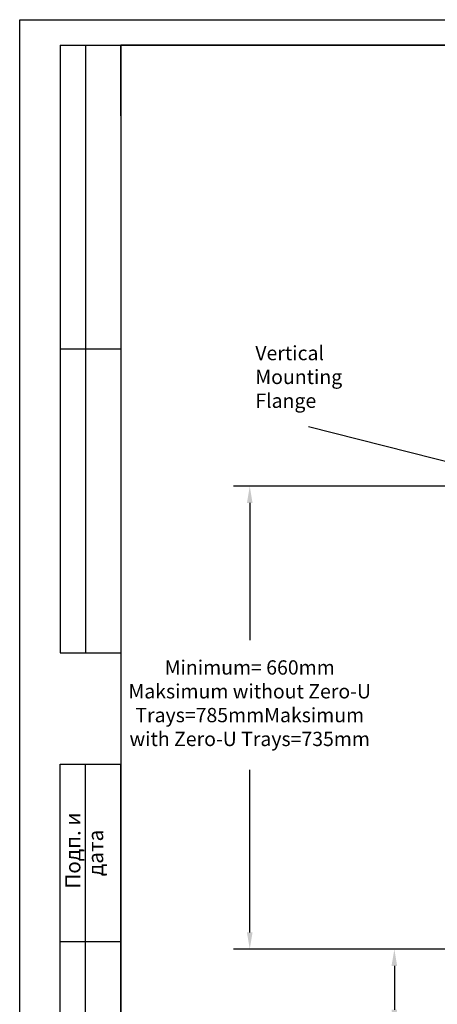
# Model space of a CAD drawing. Units: millimetres. Extents: x 0 to 3117, y -567 to 324.
# Drawn here: x 928 to 1010, y 104 to 299 of the extents above; entities that cross this region are included whole.
import ezdxf

# ---------------------------------------------------------------- set-up
doc = ezdxf.new("R2010")
doc.units = ezdxf.units.MM
doc.header["$LTSCALE"] = 23.1
doc.header["$PDMODE"] = 3
doc.header["$PDSIZE"] = 1
doc.layers.get('0').update_dxf_attribs({"linetype": 'CONTINUOUS'})
doc.layers.get('Defpoints').update_dxf_attribs({"linetype": 'CONTINUOUS'})
doc.layers.add('07__ASM_ALL_ANNOTATION', color=7, linetype='CONTINUOUS')
doc.styles.get("Standard").update_dxf_attribs({"font": 'gost.ttf'})
doc.styles.add('TEXTSTYLE_2', font='gost.ttf')
doc.dimstyles.new('ISO-25', dxfattribs={"dimtxt": 2.5, "dimasz": 2.5, "dimexe": 1.25, "dimexo": 0.625, "dimtad": 1, "dimtxsty": 'Standard', "dimcen": 2.5, "dimadec": 0, "dimazin": 0, "dimtfac": 1, "dimtmove": 0, "dimatfit": 3, "dimfxl": 1, "dimarcsym": 0})
doc.dimstyles.new('SLDDIMSTYLE7', dxfattribs={"dimtxt": 0.18, "dimasz": 3.302, "dimexe": 0, "dimexo": 0.0625, "dimgap": 0, "dimtad": 0, "dimtih": 1, "dimtoh": 1, "dimdec": 0, "dimrnd": 1e-09, "dimzin": 0, "dimdsep": 46, "dimtxsty": 'Standard', "dimsah": 1, "dimcen": 0.09, "dimadec": 0, "dimazin": 0, "dimtfac": 3.302, "dimtdec": 0, "dimtofl": 0, "dimtmove": 0, "dimatfit": 3, "dimfxl": 1, "dimfrac": 2, "dimtolj": 1, "dimtzin": 0, "dimarcsym": 0})

# ---------------------------------------------------------------- blocks, each defined once
blk = doc.blocks.new('*D77')
at = {"color": 0, "lineweight": -2, "transparency": 16777216}
for p, q in [((1030.48, 206.71), (970.04, 206.71)), ((973.22, 203.41), (973.22, 176.3)), ((973.22, 118.6), (973.22, 150.67)), ((1030.48, 115.29), (970.04, 115.29))]:
    blk.add_line(p, q, dxfattribs=at)
at = {"color": 0, "transparency": 16777216}
for points in [[(972.67, 203.41), (973.77, 203.41), (973.22, 206.71)], [(972.67, 118.6), (973.77, 118.6), (973.22, 115.29)]]:
    blk.add_solid(points, dxfattribs=at)
at = {"layer": 'Defpoints', "color": 0, "transparency": 16777216}
for p in [(1031.75, 206.71), (973.22, 115.29), (1031.75, 115.29)]:
    blk.add_point(p, dxfattribs=at)
at = {"color": 0, "transparency": 16777216, "insert": (973.22, 163.49), "char_height": 2.8222, "width": 48.3934, "attachment_point": 5}
blk.add_mtext('Minimum= 660mm\\PMaksimum without Zero-U Trays=785mm\\PMaksimum with Zero-U Trays=735mm ', dxfattribs=at)
blk = doc.blocks.new('*D155')
at = {"color": 0, "lineweight": -2, "transparency": 16777216}
for p, q in [((1034.2, 115.29), (998.62, 115.29)), ((1001.8, 111.99), (1001.8, 103.33)), ((1018.65, 100.03), (998.62, 100.03)), ((1001.8, 100.03), (1001.8, 91.23)), ((1001.8, 91.23), (995.7, 91.23))]:
    blk.add_line(p, q, dxfattribs=at)
at = {"color": 0, "transparency": 16777216}
for points in [[(1001.24, 111.99), (1002.35, 111.99), (1001.8, 115.29)], [(1001.24, 103.33), (1002.35, 103.33), (1001.8, 100.03)]]:
    blk.add_solid(points, dxfattribs=at)
at = {"layer": 'Defpoints', "color": 0, "transparency": 16777216}
for p in [(1035.47, 115.29), (1001.8, 100.03), (1019.92, 100.03)]:
    blk.add_point(p, dxfattribs=at)
at = {"color": 0, "transparency": 16777216, "insert": (997.99, 94.17), "char_height": 2.822, "attachment_point": 5}
blk.add_mtext('70', dxfattribs=at)

msp = doc.modelspace()

# ---------------------------------------------------------------- linework, layer by layer
at = {"color": 2, "linetype": 'Continuous'}
for p, q in [((927.75973, 1.79522), (927.75973, 298.79522)), ((927.75973, 298.79522), (1347.75973, 298.79522))]:
    msp.add_line(p, q, dxfattribs=at)
at = {"color": 7, "linetype": 'Continuous'}
for p, q in [((935.75973, 293.79522), (947.75973, 293.79522)), ((935.75973, 293.79522), (935.75973, 173.79522)), ((940.75973, 293.79522), (940.75973, 173.79522)), ((947.75973, 293.79522), (947.75973, 173.79522)), ((1017.75973, 293.79522), (947.75973, 293.79522)), ((947.75973, 279.79522), (947.75973, 293.79522)), ((947.75973, 293.79522), (947.75973, 6.79522)), ((947.75973, 293.79522), (1342.75973, 293.79522)), ((935.75973, 233.79522), (947.75973, 233.79522)), ((935.75973, 173.79522), (947.75973, 173.79522)), ((935.75973, 6.79522), (935.75973, 151.79522)), ((935.75973, 151.79522), (947.75973, 151.79522)), ((940.75973, 6.79522), (940.75973, 151.79522)), ((947.75973, 6.79522), (947.75973, 151.79522)), ((935.75973, 116.79522), (947.75973, 116.79522))]:
    msp.add_line(p, q, dxfattribs=at)

# ---------------------------------------------------------------- texts
at = {"insert": (974.32323, 234.39101), "char_height": 2.8222222, "attachment_point": 1}
msp.add_mtext_dynamic_manual_height_columns('Vertical Mounting Flange', width=15.7832992, gutter_width=14.11111, heights=[0], dxfattribs=at)
at = {"layer": '07__ASM_ALL_ANNOTATION', "color": 2, "linetype": 'Continuous', "insert": (936.75973, 134.29522), "char_height": 3, "width": 22.6102941, "attachment_point": 2, "rotation": 90, "line_spacing_factor": 0.9, "style": 'TEXTSTYLE_2'}
msp.add_mtext(' Подп. и дата', dxfattribs=at)

# ---------------------------------------------------------------- dimensions: what is measured, and where the dimension line sits
for base, p1, p2, text, picture, middle in [((973.21731, 115.29404), (1031.74872, 206.71145), (1031.74872, 115.29404), 'Minimum= 660mm\\PMaksimum without Zero-U Trays=785mm\\PMaksimum with Zero-U Trays=735mm ', '*D77', (973.21731, 163.48769)), ((1001.7951, 100.02659), (1035.46872, 115.29404), (1019.9214, 100.02659), '70', '*D155', (997.98644, 91.23002))]:
    dim = msp.add_linear_dim(base=base, p1=p1, p2=p2, angle=90, text=text, dimstyle='ISO-25', override={"dimtxt": 2.822222, "dimasz": 3.302, "dimexe": 3.175, "dimexo": 1.27, "dimgap": 1.524, "dimtih": 1, "dimtoh": 1, "dimdec": 1, "dimlfac": 25, "dimzin": 1, "dimadec": 1, "dimtdec": 1, "dimtzin": 1})
    dim.commit()
    dim.dimension.update_dxf_attribs({"geometry": picture, "text_midpoint": middle, "dimtype": 160})

# ---------------------------------------------------------------- leaders
at = {"color": 7, "linetype": 'Continuous', "lineweight": 25}
msp.add_leader([(1031.46588, 206.59429), (984.82769, 218.43439)], dimstyle='SLDDIMSTYLE7', dxfattribs=at)

doc.saveas('drawing.dxf')
